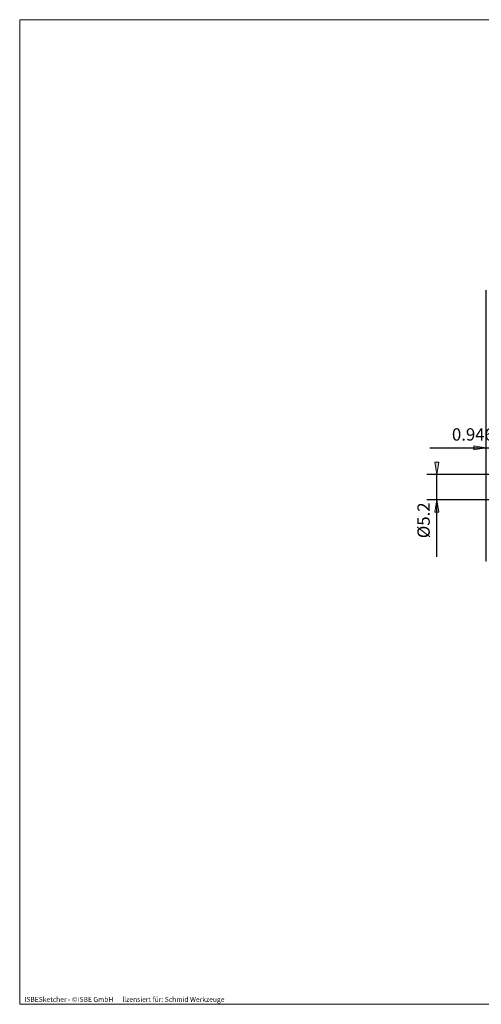
# Model space of a CAD drawing. Units: millimetres. Extents: x -135 to 143, y -100 to 100.
# Drawn here: x -135 to -41, y -100 to 100 of the extents above; entities that cross this region are included whole.
import ezdxf

# ---------------------------------------------------------------- set-up
doc = ezdxf.new("R2010")
doc.units = ezdxf.units.MM
doc.header["$MEASUREMENT"] = 0
doc.layers.get('0').update_dxf_attribs({"lineweight": 0})
for name, color, linetype, lineweight in [('Bemassung', 7, 'Continuous', 0), ('Rahmen', 7, 'Continuous', 0), ('Text', 7, 'Continuous', 0)]:
    doc.layers.add(name, color=color, linetype=linetype, lineweight=lineweight)
doc.styles.get("Standard").update_dxf_attribs({"font": 'Arial'})
doc.dimstyles.new('BEM-ISBE', dxfattribs={"dimtxt": 2.5, "dimasz": 2.5, "dimexe": 1.25, "dimexo": 0.625, "dimtad": 1, "dimdec": 3, "dimzin": 0, "dimdsep": 46, "dimtxsty": 'Standard', "dimblk": 'VDDIM_DEFAULT', "dimcen": 0.09, "dimadec": 3, "dimazin": 0, "dimtol": 1, "dimtm": 1e-09, "dimtfac": 0.5, "dimtdec": 3, "dimtmove": 0, "dimatfit": 3, "dimfxl": 1, "dimtolj": 1, "dimtzin": 0, "dimarcsym": 0})

# ---------------------------------------------------------------- blocks, each defined once
blk = doc.blocks.new('VDDIM_DEFAULT')
at = {"linetype": 'Continuous'}
blk.add_hatch(color=0, dxfattribs=at).paths.add_polyline_path([(0, 0), (-1, -0.1665), (-1, 0.1665)], flags=0)
at = {"color": 0, "linetype": 'Continuous'}
blk.add_lwpolyline([(0, 0), (-1, -0.1665), (-1, 0.1665), (0, 0)], dxfattribs=at)
blk = doc.blocks.new('*D3')
at = {"layer": 'Bemassung', "color": 0, "lineweight": -2}
for p, q in [((-39.98, -10.05), (-39.98, 44.95)), ((-39.03, 7.55), (-39.03, 14.95)), ((-51.41, 12.95), (-39.03, 12.95))]:
    blk.add_line(p, q, dxfattribs=at)
at = {"layer": 'Bemassung', "color": 0}
for p in [(-39.03, 7.55), (-39.98, -10.05)]:
    blk.add_point(p, dxfattribs=at)
at = {"layer": 'Bemassung', "color": 0, "lineweight": -2, "xscale": 2.5, "yscale": 2.5, "zscale": 2.5}
blk.add_blockref('VDDIM_DEFAULT', (-39.98, 12.95), dxfattribs=at)
at = {"layer": 'Bemassung', "color": 0, "lineweight": -2, "xscale": 2.5, "yscale": 2.5, "zscale": 2.5, "rotation": 180}
blk.add_blockref('VDDIM_DEFAULT', (-39.03, 12.95), dxfattribs=at)
at = {"layer": 'Bemassung', "color": 0, "insert": (-42.66, 13.62), "char_height": 2.5, "attachment_point": 8}
blk.add_mtext('0.946', dxfattribs=at)
blk = doc.blocks.new('*D5')
at = {"layer": 'Bemassung', "color": 0, "lineweight": -2}
for p, q in [((-39.03, 7.55), (-51.98, 7.55)), ((-49.98, -9.23), (-49.98, 7.55)), ((-39.03, 2.35), (-51.98, 2.35))]:
    blk.add_line(p, q, dxfattribs=at)
at = {"layer": 'Bemassung', "color": 0}
for p in [(-39.03, 7.55), (-39.03, 2.35)]:
    blk.add_point(p, dxfattribs=at)
at = {"layer": 'Bemassung', "color": 0, "lineweight": -2, "xscale": 2.5, "yscale": 2.5, "zscale": 2.5}
for p, rotation in [((-49.98, 7.55), 270), ((-49.98, 2.35), 90)]:
    blk.add_blockref('VDDIM_DEFAULT', p, dxfattribs=dict(at, rotation=rotation))
at = {"layer": 'Bemassung', "color": 0, "insert": (-50.64, -1.78), "char_height": 2.5, "attachment_point": 8, "rotation": 90}
blk.add_mtext('Ø5.2', dxfattribs=at)

msp = doc.modelspace()

# ---------------------------------------------------------------- linework, layer by layer
at = {"layer": 'Rahmen'}
msp.add_lwpolyline([(-134.6056, 99.8595), (143.3636, 99.8595), (143.3636, -100.0499), (-134.6056, -100.0499)], close=True, dxfattribs=at)

# ---------------------------------------------------------------- texts
at = {"layer": 'Text'}
msp.add_text('ISBESketcher - ©ISBE GmbH      lizensiert für: Schmid Werkzeuge', height=1, dxfattribs=at).set_placement((-133.6537, -99.5499))

# ---------------------------------------------------------------- dimensions: what is measured, and where the dimension line sits
at = {"layer": 'Bemassung'}
dim = msp.add_linear_dim(base=(-39.0315, 12.9501), p1=(-39.9778, -10.0499), p2=(-39.0315, 7.5501), text='0.946', dimstyle='BEM-ISBE', override={"dimgap": 0.625, "dimlfac": 1, "dimzin": 8, "dimtol": 0, "dimlim": 0, "dimtzin": 8}, dxfattribs=at)
dim.commit()
dim.dimension.update_dxf_attribs({"geometry": '*D3', "text_midpoint": (-42.6638, 13.6168)})
dim = msp.add_linear_dim(base=(-49.9778, 7.5501), p1=(-39.0315, 2.3501), p2=(-39.0315, 7.5501), angle=90, text='Ø5.2', dimstyle='BEM-ISBE', override={"dimgap": 0.625, "dimlfac": 1, "dimzin": 8, "dimtol": 0, "dimlim": 0, "dimtzin": 8}, dxfattribs=at)
dim.commit()
dim.dimension.update_dxf_attribs({"geometry": '*D5', "text_midpoint": (-50.6445, -1.7797)})

doc.saveas('drawing.dxf')
